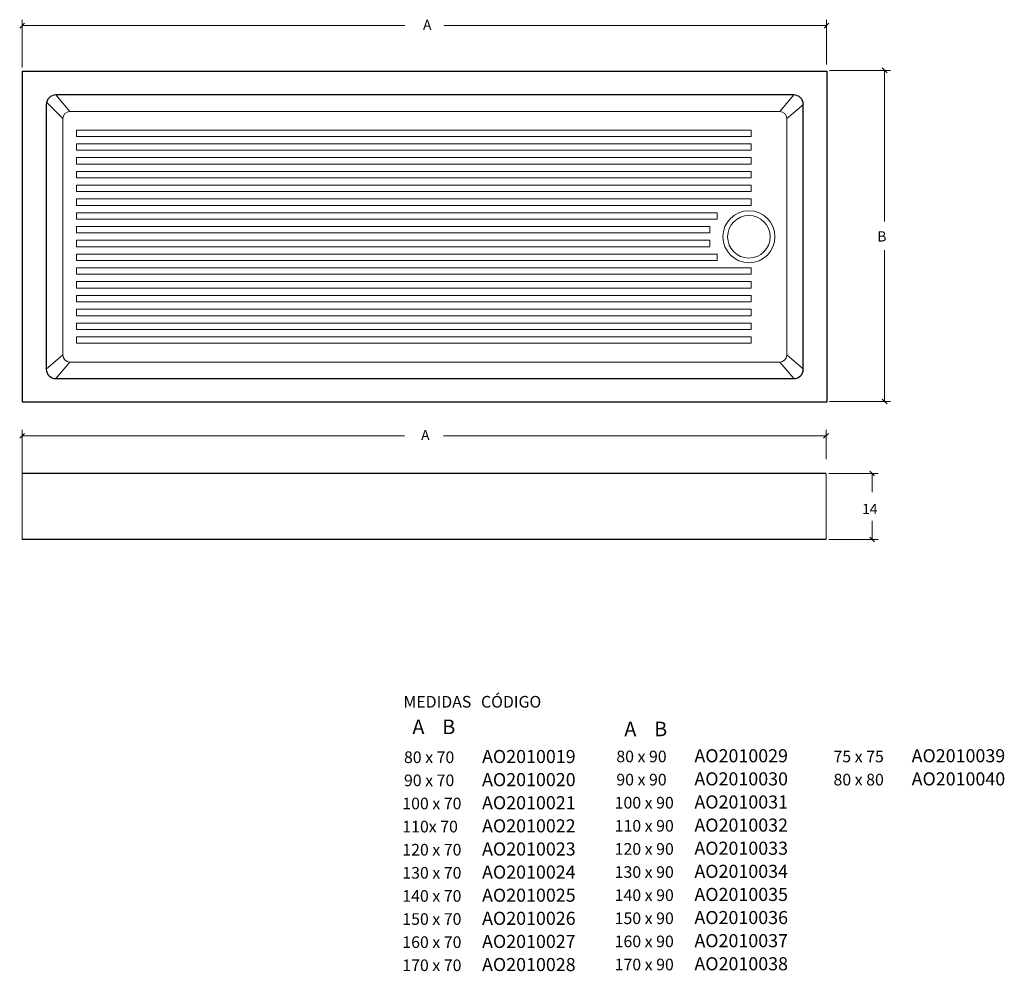
# Model space of a CAD drawing. Units: inches. Extents: x 0 to 207, y 49 to 248.
import ezdxf

# ---------------------------------------------------------------- set-up
doc = ezdxf.new("R2010")
doc.units = ezdxf.units.IN
doc.header["$MEASUREMENT"] = 0
doc.layers.add('Capa 1', color=7, linetype='Continuous')

# ---------------------------------------------------------------- blocks, each defined once
blk = doc.blocks.new('block 2')
at = {"layer": 'Capa 1', "color": 7, "lineweight": 18, "true_color": 0xffffff}
blk.add_lwpolyline([(180.95, 168.74), (181.94, 167.75)], dxfattribs=at)
blk = doc.blocks.new('block 3')
at = {"layer": 'Capa 1', "color": 7, "lineweight": 18, "true_color": 0xffffff}
blk.add_lwpolyline([(181.94, 237.21), (180.95, 238.2)], dxfattribs=at)
blk = doc.blocks.new('block 4')
at = {"layer": 'Capa 1', "color": 7, "lineweight": 18, "true_color": 0xffffff}
blk.add_lwpolyline([(181.45, 168.25), (181.45, 199.98)], dxfattribs=at)
blk = doc.blocks.new('block 5')
at = {"layer": 'Capa 1', "color": 7, "lineweight": 18, "true_color": 0xffffff}
blk.add_lwpolyline([(181.45, 237.71), (181.45, 205.98)], dxfattribs=at)
blk = doc.blocks.new('block 6')
at = {"layer": 'Capa 1', "color": 7, "lineweight": 18, "true_color": 0xffffff}
blk.add_lwpolyline([(169.91, 168.25), (182.68, 168.25)], dxfattribs=at)
blk = doc.blocks.new('block 7')
at = {"layer": 'Capa 1', "color": 7, "lineweight": 18, "true_color": 0xffffff}
blk.add_lwpolyline([(169.91, 237.71), (182.68, 237.71)], dxfattribs=at)
blk = doc.blocks.new('block 8')
at = {"layer": 'Capa 1', "color": 7, "lineweight": 18, "true_color": 0xffffff}
blk.add_lwpolyline([(168.76, 246.59), (169.76, 247.59)], dxfattribs=at)
blk = doc.blocks.new('block 9')
at = {"layer": 'Capa 1', "color": 7, "lineweight": 18, "true_color": 0xffffff}
blk.add_lwpolyline([(0.98, 247.59), (-0.01, 246.59)], dxfattribs=at)
blk = doc.blocks.new('block 10')
at = {"layer": 'Capa 1', "color": 7, "lineweight": 18, "true_color": 0xffffff}
blk.add_lwpolyline([(169.26, 247.09), (88.95, 247.09)], dxfattribs=at)
blk = doc.blocks.new('block 11')
at = {"layer": 'Capa 1', "color": 7, "lineweight": 18, "true_color": 0xffffff}
blk.add_lwpolyline([(0.48, 247.09), (80.79, 247.09)], dxfattribs=at)
blk = doc.blocks.new('block 12')
at = {"layer": 'Capa 1', "color": 7, "lineweight": 18, "true_color": 0xffffff}
blk.add_lwpolyline([(169.26, 238.95), (169.26, 248.33)], dxfattribs=at)
blk = doc.blocks.new('block 13')
at = {"layer": 'Capa 1', "color": 7, "lineweight": 18, "true_color": 0xffffff}
blk.add_lwpolyline([(0.48, 238.33), (0.48, 248.33)], dxfattribs=at)
blk = doc.blocks.new('block 14')
at = {"layer": 'Capa 1', "color": 250, "true_color": 0x231f20, "insert": (84.6, 246.2), "char_height": 2.1375, "attachment_point": 7}
blk.add_mtext('\\fMyriad Pro|b0|i0|c0|p34;\\W1;A', dxfattribs=at)
blk = doc.blocks.new('block 15')
at = {"layer": 'Capa 1', "color": 250, "true_color": 0x231f20, "insert": (179.9, 201.79), "char_height": 2.1375, "attachment_point": 7}
blk.add_mtext('\\fMyriad Pro|b0|i0|c0|p34;\\W1;B', dxfattribs=at)
blk = doc.blocks.new('block 16')
at = {"layer": 'Capa 1', "color": 7, "lineweight": 25, "true_color": 0xffffff}
blk.add_lwpolyline([(169.14, 153.08), (0.49, 153.08)], dxfattribs=at)
blk = doc.blocks.new('block 17')
at = {"layer": 'Capa 1', "color": 7, "lineweight": 25, "true_color": 0xffffff}
blk.add_lwpolyline([(169.14, 139.25), (0.49, 139.25)], dxfattribs=at)
blk = doc.blocks.new('block 18')
at = {"layer": 'Capa 1', "color": 7, "lineweight": 18, "true_color": 0xffffff}
blk.add_lwpolyline([(168.65, 160.52), (169.64, 161.51)], dxfattribs=at)
blk = doc.blocks.new('block 19')
at = {"layer": 'Capa 1', "color": 7, "lineweight": 18, "true_color": 0xffffff}
blk.add_lwpolyline([(0.98, 161.51), (-0.01, 160.52)], dxfattribs=at)
blk = doc.blocks.new('block 20')
at = {"layer": 'Capa 1', "color": 7, "lineweight": 18, "true_color": 0xffffff}
blk.add_lwpolyline([(169.15, 161.01), (88.9, 161.01)], dxfattribs=at)
blk = doc.blocks.new('block 21')
at = {"layer": 'Capa 1', "color": 7, "lineweight": 18, "true_color": 0xffffff}
blk.add_lwpolyline([(0.48, 161.01), (80.74, 161.01)], dxfattribs=at)
blk = doc.blocks.new('block 22')
at = {"layer": 'Capa 1', "color": 7, "lineweight": 18, "true_color": 0xffffff}
blk.add_lwpolyline([(169.15, 156.1), (169.15, 162.25)], dxfattribs=at)
blk = doc.blocks.new('block 23')
at = {"layer": 'Capa 1', "color": 7, "lineweight": 18, "true_color": 0xffffff}
blk.add_lwpolyline([(0.48, 153.17), (0.48, 162.25)], dxfattribs=at)
blk = doc.blocks.new('block 24')
at = {"layer": 'Capa 1', "color": 7, "lineweight": 18, "true_color": 0xffffff}
blk.add_lwpolyline([(178.34, 139.74), (179.33, 138.75)], dxfattribs=at)
blk = doc.blocks.new('block 25')
at = {"layer": 'Capa 1', "color": 7, "lineweight": 18, "true_color": 0xffffff}
blk.add_lwpolyline([(179.33, 152.63), (178.34, 153.62)], dxfattribs=at)
blk = doc.blocks.new('block 26')
at = {"layer": 'Capa 1', "color": 7, "lineweight": 18, "true_color": 0xffffff}
blk.add_lwpolyline([(178.83, 139.24), (178.83, 143.2)], dxfattribs=at)
blk = doc.blocks.new('block 27')
at = {"layer": 'Capa 1', "color": 7, "lineweight": 18, "true_color": 0xffffff}
blk.add_lwpolyline([(178.83, 153.12), (178.83, 149.16)], dxfattribs=at)
blk = doc.blocks.new('block 28')
at = {"layer": 'Capa 1', "color": 7, "lineweight": 18, "true_color": 0xffffff}
blk.add_lwpolyline([(169.77, 139.24), (180.07, 139.24)], dxfattribs=at)
blk = doc.blocks.new('block 29')
at = {"layer": 'Capa 1', "color": 7, "lineweight": 18, "true_color": 0xffffff}
blk.add_lwpolyline([(169.77, 153.12), (180.07, 153.12)], dxfattribs=at)
blk = doc.blocks.new('block 30')
at = {"layer": 'Capa 1', "color": 7, "lineweight": 18, "true_color": 0xffffff}
blk.add_lwpolyline([(169.15, 153.12), (169.15, 139.24)], dxfattribs=at)
blk = doc.blocks.new('block 31')
at = {"layer": 'Capa 1', "color": 7, "lineweight": 18, "true_color": 0xffffff}
blk.add_lwpolyline([(0.48, 153.12), (0.48, 139.24)], dxfattribs=at)
blk = doc.blocks.new('block 32')
at = {"layer": 'Capa 1', "color": 7, "lineweight": 18, "true_color": 0xffffff}
blk.add_lwpolyline([(178.86, 139.22), (178.86, 139.22)], dxfattribs=at)
blk = doc.blocks.new('block 33')
at = {"layer": 'Capa 1', "color": 250, "true_color": 0x231f20, "insert": (84.2, 160.11), "char_height": 2.1375, "attachment_point": 7}
blk.add_mtext('\\fMyriad Pro|b0|i0|c0|p34;\\W1;A', dxfattribs=at)
blk = doc.blocks.new('block 34')
at = {"layer": 'Capa 1', "color": 250, "true_color": 0x231f20, "insert": (176.71, 144.6), "char_height": 2.1375, "attachment_point": 7}
blk.add_mtext('\\fMyriad Pro|b0|i0|c0|p34;\\W1;14', dxfattribs=at)
blk = doc.blocks.new('block 35')
at = {"layer": 'Capa 1', "color": 7, "lineweight": 25, "true_color": 0xffffff}
blk.add_open_spline([(164.38, 230.57), (164.38, 230.57), (164.38, 175.02), (164.38, 175.02), (164.38, 173.92), (163.49, 173.03), (162.4, 173.03), (162.4, 173.03), (7.56, 173.03), (7.56, 173.03), (6.46, 173.03), (5.57, 173.92), (5.57, 175.02), (5.57, 175.02), (5.57, 230.57), (5.57, 230.57), (5.57, 231.66), (6.46, 232.55), (7.56, 232.55), (7.56, 232.55), (162.4, 232.55), (162.4, 232.55), (163.49, 232.55), (164.38, 231.66), (164.38, 230.57)], degree=3, knots=[0, 0, 0, 0, 1, 1, 1, 2, 2, 2, 3, 3, 3, 4, 4, 4, 5, 5, 5, 6, 6, 6, 7, 7, 7, 8, 8, 8, 8], dxfattribs=at)
blk = doc.blocks.new('block 36')
at = {"layer": 'Capa 1', "color": 7, "lineweight": 25, "true_color": 0xffffff}
blk.add_lwpolyline([(169.35, 168.07), (0.61, 168.07), (0.61, 237.51), (169.35, 237.51), (169.35, 168.07)], dxfattribs=at)
blk = doc.blocks.new('block 37')
at = {"layer": 'Capa 1', "color": 7, "lineweight": 15, "true_color": 0xffffff}
blk.add_lwpolyline([(10.53, 176.5), (7.55, 173.02)], dxfattribs=at)
blk = doc.blocks.new('block 38')
at = {"layer": 'Capa 1', "color": 7, "lineweight": 15, "true_color": 0xffffff}
blk.add_lwpolyline([(9.04, 177.99), (5.56, 175.01)], dxfattribs=at)
blk = doc.blocks.new('block 39')
at = {"layer": 'Capa 1', "color": 7, "lineweight": 15, "true_color": 0xffffff}
blk.add_lwpolyline([(153.47, 181.8), (11.93, 181.8), (11.93, 180.44), (153.47, 180.44), (153.47, 181.8)], dxfattribs=at)
blk = doc.blocks.new('block 40')
at = {"layer": 'Capa 1', "color": 7, "lineweight": 15, "true_color": 0xffffff}
blk.add_lwpolyline([(153.47, 184.69), (11.93, 184.69), (11.93, 183.34), (153.47, 183.34), (153.47, 184.69)], dxfattribs=at)
blk = doc.blocks.new('block 41')
at = {"layer": 'Capa 1', "color": 7, "lineweight": 15, "true_color": 0xffffff}
blk.add_lwpolyline([(153.47, 187.58), (11.93, 187.58), (11.93, 186.23), (153.47, 186.23), (153.47, 187.58)], dxfattribs=at)
blk = doc.blocks.new('block 42')
at = {"layer": 'Capa 1', "color": 7, "lineweight": 15, "true_color": 0xffffff}
blk.add_lwpolyline([(153.47, 190.48), (11.93, 190.48), (11.93, 189.12), (153.47, 189.12), (153.47, 190.48)], dxfattribs=at)
blk = doc.blocks.new('block 43')
at = {"layer": 'Capa 1', "color": 7, "lineweight": 15, "true_color": 0xffffff}
blk.add_lwpolyline([(153.47, 193.37), (11.93, 193.37), (11.93, 192.02), (153.47, 192.02), (153.47, 193.37)], dxfattribs=at)
blk = doc.blocks.new('block 44')
at = {"layer": 'Capa 1', "color": 7, "lineweight": 15, "true_color": 0xffffff}
blk.add_lwpolyline([(153.47, 196.26), (11.93, 196.26), (11.93, 194.91), (153.47, 194.91), (153.47, 196.26)], dxfattribs=at)
blk = doc.blocks.new('block 45')
at = {"layer": 'Capa 1', "color": 7, "lineweight": 15, "true_color": 0xffffff}
blk.add_lwpolyline([(146.32, 199.15), (11.93, 199.15), (11.93, 197.8), (146.32, 197.8)], dxfattribs=at)
blk = doc.blocks.new('block 46')
at = {"layer": 'Capa 1', "color": 7, "lineweight": 15, "true_color": 0xffffff}
blk.add_lwpolyline([(144.75, 202.05), (11.93, 202.05), (11.93, 200.69), (144.75, 200.69)], dxfattribs=at)
blk = doc.blocks.new('block 47')
at = {"layer": 'Capa 1', "color": 7, "lineweight": 15, "true_color": 0xffffff}
blk.add_lwpolyline([(144.75, 204.94), (11.93, 204.94), (11.93, 203.59), (144.75, 203.59)], dxfattribs=at)
blk = doc.blocks.new('block 48')
at = {"layer": 'Capa 1', "color": 7, "lineweight": 15, "true_color": 0xffffff}
blk.add_lwpolyline([(146.32, 207.83), (11.93, 207.83), (11.93, 206.48), (146.32, 206.48)], dxfattribs=at)
blk = doc.blocks.new('block 49')
at = {"layer": 'Capa 1', "color": 7, "lineweight": 15, "true_color": 0xffffff}
blk.add_lwpolyline([(153.47, 210.72), (11.93, 210.72), (11.93, 209.37), (153.47, 209.37), (153.47, 210.72)], dxfattribs=at)
blk = doc.blocks.new('block 50')
at = {"layer": 'Capa 1', "color": 7, "lineweight": 15, "true_color": 0xffffff}
blk.add_lwpolyline([(153.47, 213.62), (11.93, 213.62), (11.93, 212.26), (153.47, 212.26), (153.47, 213.62)], dxfattribs=at)
blk = doc.blocks.new('block 51')
at = {"layer": 'Capa 1', "color": 7, "lineweight": 15, "true_color": 0xffffff}
blk.add_lwpolyline([(153.47, 216.51), (11.93, 216.51), (11.93, 215.16), (153.47, 215.16), (153.47, 216.51)], dxfattribs=at)
blk = doc.blocks.new('block 52')
at = {"layer": 'Capa 1', "color": 7, "lineweight": 15, "true_color": 0xffffff}
blk.add_lwpolyline([(153.47, 219.4), (11.93, 219.4), (11.93, 218.05), (153.47, 218.05), (153.47, 219.4)], dxfattribs=at)
blk = doc.blocks.new('block 53')
at = {"layer": 'Capa 1', "color": 7, "lineweight": 15, "true_color": 0xffffff}
blk.add_lwpolyline([(144.75, 203.59), (11.93, 203.59), (11.93, 204.94), (144.75, 204.94), (144.75, 203.59)], dxfattribs=at)
blk = doc.blocks.new('block 54')
at = {"layer": 'Capa 1', "color": 7, "lineweight": 15, "true_color": 0xffffff}
blk.add_lwpolyline([(153.47, 222.29), (11.93, 222.29), (11.93, 220.94), (153.47, 220.94), (153.47, 222.29)], dxfattribs=at)
blk = doc.blocks.new('block 55')
at = {"layer": 'Capa 1', "color": 7, "lineweight": 15, "true_color": 0xffffff}
blk.add_lwpolyline([(153.47, 225.19), (11.93, 225.19), (11.93, 223.83), (153.47, 223.83), (153.47, 225.19)], dxfattribs=at)
blk = doc.blocks.new('block 56')
at = {"layer": 'Capa 1', "color": 7, "lineweight": 15, "true_color": 0xffffff}
blk.add_lwpolyline([(159.43, 176.5), (162.41, 173.02)], dxfattribs=at)
blk = doc.blocks.new('block 57')
at = {"layer": 'Capa 1', "color": 7, "lineweight": 15, "true_color": 0xffffff}
blk.add_lwpolyline([(160.92, 177.99), (164.4, 175.01)], dxfattribs=at)
blk = doc.blocks.new('block 58')
at = {"layer": 'Capa 1', "color": 7, "lineweight": 15, "true_color": 0xffffff}
blk.add_lwpolyline([(160.92, 227.59), (164.4, 230.57)], dxfattribs=at)
blk = doc.blocks.new('block 59')
at = {"layer": 'Capa 1', "color": 7, "lineweight": 15, "true_color": 0xffffff}
blk.add_lwpolyline([(159.43, 229.08), (162.41, 232.56)], dxfattribs=at)
blk = doc.blocks.new('block 60')
at = {"layer": 'Capa 1', "color": 7, "lineweight": 15, "true_color": 0xffffff}
blk.add_lwpolyline([(9.04, 227.59), (5.61, 231.02)], dxfattribs=at)
blk = doc.blocks.new('block 61')
at = {"layer": 'Capa 1', "color": 7, "lineweight": 15, "true_color": 0xffffff}
blk.add_lwpolyline([(10.53, 229.08), (7.55, 232.56)], dxfattribs=at)
blk = doc.blocks.new('block 62')
at = {"layer": 'Capa 1', "color": 7, "lineweight": 15, "true_color": 0xffffff}
blk.add_open_spline([(147.52, 202.79), (147.52, 205.8), (149.96, 208.25), (152.98, 208.25), (155.99, 208.25), (158.44, 205.8), (158.44, 202.79), (158.44, 199.78), (155.99, 197.33), (152.98, 197.33), (149.96, 197.33), (147.52, 199.78), (147.52, 202.79)], degree=3, knots=[0, 0, 0, 0, 1, 1, 1, 2, 2, 2, 3, 3, 3, 4, 4, 4, 4], dxfattribs=at)
blk = doc.blocks.new('block 63')
at = {"layer": 'Capa 1', "color": 7, "lineweight": 15, "true_color": 0xffffff}
blk.add_open_spline([(148.51, 202.79), (148.51, 205.26), (150.51, 207.26), (152.98, 207.26), (155.44, 207.26), (157.44, 205.26), (157.44, 202.79), (157.44, 200.32), (155.44, 198.32), (152.98, 198.32), (150.51, 198.32), (148.51, 200.32), (148.51, 202.79)], degree=3, knots=[0, 0, 0, 0, 1, 1, 1, 2, 2, 2, 3, 3, 3, 4, 4, 4, 4], dxfattribs=at)
blk = doc.blocks.new('block 64')
at = {"layer": 'Capa 1', "color": 7, "lineweight": 15, "true_color": 0xffffff}
blk.add_open_spline([(160.92, 227.59), (160.92, 227.59), (160.92, 177.99), (160.92, 177.99), (160.92, 177.16), (160.25, 176.5), (159.43, 176.5), (159.43, 176.5), (10.53, 176.5), (10.53, 176.5), (9.71, 176.5), (9.04, 177.16), (9.04, 177.99), (9.04, 177.99), (9.04, 227.59), (9.04, 227.59), (9.04, 228.42), (9.71, 229.08), (10.53, 229.08), (10.53, 229.08), (159.43, 229.08), (159.43, 229.08), (160.25, 229.08), (160.92, 228.42), (160.92, 227.59)], degree=3, knots=[0, 0, 0, 0, 1, 1, 1, 2, 2, 2, 3, 3, 3, 4, 4, 4, 5, 5, 5, 6, 6, 6, 7, 7, 7, 8, 8, 8, 8], dxfattribs=at)
blk = doc.blocks.new('block 65')
at = {"layer": 'Capa 1', "color": 7, "lineweight": 18, "true_color": 0xffffff}
blk.add_lwpolyline([(146.34, 206.5), (146.34, 207.86)], dxfattribs=at)
blk = doc.blocks.new('block 66')
at = {"layer": 'Capa 1', "color": 7, "lineweight": 18, "true_color": 0xffffff}
blk.add_lwpolyline([(144.77, 203.61), (144.77, 204.96)], dxfattribs=at)
blk = doc.blocks.new('block 67')
at = {"layer": 'Capa 1', "color": 7, "lineweight": 18, "true_color": 0xffffff}
blk.add_lwpolyline([(144.77, 200.71), (144.77, 202.07)], dxfattribs=at)
blk = doc.blocks.new('block 68')
at = {"layer": 'Capa 1', "color": 7, "lineweight": 18, "true_color": 0xffffff}
blk.add_lwpolyline([(146.34, 197.82), (146.34, 199.18)], dxfattribs=at)
blk = doc.blocks.new('block 70')
at = {"layer": 'Capa 1', "color": 250, "true_color": 0x231f20, "insert": (80.49, 103.99), "char_height": 2.4429, "attachment_point": 7}
blk.add_mtext('\\fMyriad Pro|b0|i0|c0|p34;\\W1;MEDIDAS ', dxfattribs=at)
blk = doc.blocks.new('block 71')
at = {"layer": 'Capa 1', "color": 250, "true_color": 0x231f20, "insert": (96.47, 103.99), "char_height": 2.4429, "attachment_point": 7}
blk.add_mtext('\\fMyriad Pro|b0|i0|c0|p34;\\W1; ', dxfattribs=at)
blk = doc.blocks.new('block 72')
at = {"layer": 'Capa 1', "color": 250, "true_color": 0x231f20, "insert": (96.77, 103.99), "char_height": 2.4429, "attachment_point": 7}
blk.add_mtext('\\fMyriad Pro|b0|i0|c0|p34;\\W1;CÓDIGO', dxfattribs=at)
blk = doc.blocks.new('block 73')
at = {"layer": 'Capa 1', "color": 250, "true_color": 0x231f20, "insert": (80.61, 92.35), "char_height": 2.4429, "attachment_point": 7}
blk.add_mtext('\\fMyriad Pro|b0|i0|c0|p34;\\W1;80 x 70 ', dxfattribs=at)
blk = doc.blocks.new('block 74')
at = {"layer": 'Capa 1', "color": 250, "true_color": 0x231f20, "insert": (93.19, 92.35), "char_height": 2.4429, "attachment_point": 7}
blk.add_mtext('\\fMyriad Pro|b0|i0|c0|p34;\\W1; ', dxfattribs=at)
blk = doc.blocks.new('block 75')
at = {"layer": 'Capa 1', "color": 250, "true_color": 0x231f20, "insert": (96.99, 92.35), "char_height": 2.7483, "attachment_point": 7}
blk.add_mtext('\\fMyriad Pro|b0|i0|c0|p34;\\W1;AO2010019', dxfattribs=at)
blk = doc.blocks.new('block 76')
at = {"layer": 'Capa 1', "color": 250, "true_color": 0x231f20, "insert": (80.61, 87.5), "char_height": 2.4429, "attachment_point": 7}
blk.add_mtext('\\fMyriad Pro|b0|i0|c0|p34;\\W1;90 x 70 ', dxfattribs=at)
blk = doc.blocks.new('block 77')
at = {"layer": 'Capa 1', "color": 250, "true_color": 0x231f20, "insert": (93.32, 87.5), "char_height": 2.4429, "attachment_point": 7}
blk.add_mtext('\\fMyriad Pro|b0|i0|c0|p34;\\W1; ', dxfattribs=at)
blk = doc.blocks.new('block 78')
at = {"layer": 'Capa 1', "color": 250, "true_color": 0x231f20, "insert": (96.99, 87.5), "char_height": 2.7483, "attachment_point": 7}
blk.add_mtext('\\fMyriad Pro|b0|i0|c0|p34;\\W1;AO2010020', dxfattribs=at)
blk = doc.blocks.new('block 79')
at = {"layer": 'Capa 1', "color": 250, "true_color": 0x231f20, "insert": (80.26, 82.65), "char_height": 2.4429, "attachment_point": 7}
blk.add_mtext('\\fMyriad Pro|b0|i0|c0|p34;\\W1;100 x 70', dxfattribs=at)
blk = doc.blocks.new('block 80')
at = {"layer": 'Capa 1', "color": 250, "true_color": 0x231f20, "insert": (93.86, 82.65), "char_height": 2.4429, "attachment_point": 7}
blk.add_mtext('\\fMyriad Pro|b0|i0|c0|p34;\\W1; ', dxfattribs=at)
blk = doc.blocks.new('block 81')
at = {"layer": 'Capa 1', "color": 250, "true_color": 0x231f20, "insert": (96.99, 82.65), "char_height": 2.7483, "attachment_point": 7}
blk.add_mtext('\\fMyriad Pro|b0|i0|c0|p34;\\W1;AO2010021', dxfattribs=at)
blk = doc.blocks.new('block 82')
at = {"layer": 'Capa 1', "color": 250, "true_color": 0x231f20, "insert": (80.26, 77.8), "char_height": 2.4429, "attachment_point": 7}
blk.add_mtext('\\fMyriad Pro|b0|i0|c0|p34;\\W1;110x 70 ', dxfattribs=at)
blk = doc.blocks.new('block 83')
at = {"layer": 'Capa 1', "color": 250, "true_color": 0x231f20, "insert": (92.85, 77.8), "char_height": 2.4429, "attachment_point": 7}
blk.add_mtext('\\fMyriad Pro|b0|i0|c0|p34;\\W1; ', dxfattribs=at)
blk = doc.blocks.new('block 84')
at = {"layer": 'Capa 1', "color": 250, "true_color": 0x231f20, "insert": (96.99, 77.8), "char_height": 2.7483, "attachment_point": 7}
blk.add_mtext('\\fMyriad Pro|b0|i0|c0|p34;\\W1;AO2010022', dxfattribs=at)
blk = doc.blocks.new('block 85')
at = {"layer": 'Capa 1', "color": 250, "true_color": 0x231f20, "insert": (80.26, 72.95), "char_height": 2.4429, "attachment_point": 7}
blk.add_mtext('\\fMyriad Pro|b0|i0|c0|p34;\\W1;120 x 70', dxfattribs=at)
blk = doc.blocks.new('block 86')
at = {"layer": 'Capa 1', "color": 250, "true_color": 0x231f20, "insert": (93.38, 72.95), "char_height": 2.4429, "attachment_point": 7}
blk.add_mtext('\\fMyriad Pro|b0|i0|c0|p34;\\W1; ', dxfattribs=at)
blk = doc.blocks.new('block 87')
at = {"layer": 'Capa 1', "color": 250, "true_color": 0x231f20, "insert": (96.99, 72.95), "char_height": 2.7483, "attachment_point": 7}
blk.add_mtext('\\fMyriad Pro|b0|i0|c0|p34;\\W1;AO2010023', dxfattribs=at)
blk = doc.blocks.new('block 88')
at = {"layer": 'Capa 1', "color": 250, "true_color": 0x231f20, "insert": (80.26, 68.1), "char_height": 2.4429, "attachment_point": 7}
blk.add_mtext('\\fMyriad Pro|b0|i0|c0|p34;\\W1;130 x 70', dxfattribs=at)
blk = doc.blocks.new('block 89')
at = {"layer": 'Capa 1', "color": 250, "true_color": 0x231f20, "insert": (93.31, 68.1), "char_height": 2.4429, "attachment_point": 7}
blk.add_mtext('\\fMyriad Pro|b0|i0|c0|p34;\\W1; ', dxfattribs=at)
blk = doc.blocks.new('block 90')
at = {"layer": 'Capa 1', "color": 250, "true_color": 0x231f20, "insert": (96.99, 68.1), "char_height": 2.7483, "attachment_point": 7}
blk.add_mtext('\\fMyriad Pro|b0|i0|c0|p34;\\W1;AO2010024', dxfattribs=at)
blk = doc.blocks.new('block 91')
at = {"layer": 'Capa 1', "color": 250, "true_color": 0x231f20, "insert": (80.26, 63.25), "char_height": 2.4429, "attachment_point": 7}
blk.add_mtext('\\fMyriad Pro|b0|i0|c0|p34;\\W1;140 x 70', dxfattribs=at)
blk = doc.blocks.new('block 92')
at = {"layer": 'Capa 1', "color": 250, "true_color": 0x231f20, "insert": (93.58, 63.25), "char_height": 2.4429, "attachment_point": 7}
blk.add_mtext('\\fMyriad Pro|b0|i0|c0|p34;\\W1; ', dxfattribs=at)
blk = doc.blocks.new('block 93')
at = {"layer": 'Capa 1', "color": 250, "true_color": 0x231f20, "insert": (96.99, 63.25), "char_height": 2.7483, "attachment_point": 7}
blk.add_mtext('\\fMyriad Pro|b0|i0|c0|p34;\\W1;AO2010025', dxfattribs=at)
blk = doc.blocks.new('block 94')
at = {"layer": 'Capa 1', "color": 250, "true_color": 0x231f20, "insert": (80.26, 58.4), "char_height": 2.4429, "attachment_point": 7}
blk.add_mtext('\\fMyriad Pro|b0|i0|c0|p34;\\W1;150 x 70', dxfattribs=at)
blk = doc.blocks.new('block 95')
at = {"layer": 'Capa 1', "color": 250, "true_color": 0x231f20, "insert": (93.33, 58.4), "char_height": 2.4429, "attachment_point": 7}
blk.add_mtext('\\fMyriad Pro|b0|i0|c0|p34;\\W1; ', dxfattribs=at)
blk = doc.blocks.new('block 96')
at = {"layer": 'Capa 1', "color": 250, "true_color": 0x231f20, "insert": (96.99, 58.4), "char_height": 2.7483, "attachment_point": 7}
blk.add_mtext('\\fMyriad Pro|b0|i0|c0|p34;\\W1;AO2010026', dxfattribs=at)
blk = doc.blocks.new('block 97')
at = {"layer": 'Capa 1', "color": 250, "true_color": 0x231f20, "insert": (80.26, 53.55), "char_height": 2.4429, "attachment_point": 7}
blk.add_mtext('\\fMyriad Pro|b0|i0|c0|p34;\\W1;160 x 70', dxfattribs=at)
blk = doc.blocks.new('block 98')
at = {"layer": 'Capa 1', "color": 250, "true_color": 0x231f20, "insert": (93.74, 53.55), "char_height": 2.4429, "attachment_point": 7}
blk.add_mtext('\\fMyriad Pro|b0|i0|c0|p34;\\W1; ', dxfattribs=at)
blk = doc.blocks.new('block 99')
at = {"layer": 'Capa 1', "color": 250, "true_color": 0x231f20, "insert": (96.99, 53.55), "char_height": 2.7483, "attachment_point": 7}
blk.add_mtext('\\fMyriad Pro|b0|i0|c0|p34;\\W1;AO2010027', dxfattribs=at)
blk = doc.blocks.new('block 100')
at = {"layer": 'Capa 1', "color": 250, "true_color": 0x231f20, "insert": (80.26, 48.7), "char_height": 2.4429, "attachment_point": 7}
blk.add_mtext('\\fMyriad Pro|b0|i0|c0|p34;\\W1;170 x 70', dxfattribs=at)
blk = doc.blocks.new('block 101')
at = {"layer": 'Capa 1', "color": 250, "true_color": 0x231f20, "insert": (93.29, 48.7), "char_height": 2.4429, "attachment_point": 7}
blk.add_mtext('\\fMyriad Pro|b0|i0|c0|p34;\\W1; ', dxfattribs=at)
blk = doc.blocks.new('block 102')
at = {"layer": 'Capa 1', "color": 250, "true_color": 0x231f20, "insert": (96.99, 48.7), "char_height": 2.7483, "attachment_point": 7}
blk.add_mtext('\\fMyriad Pro|b0|i0|c0|p34;\\W1;AO2010028', dxfattribs=at)
blk = doc.blocks.new('block 103')
at = {"layer": 'Capa 1', "color": 250, "true_color": 0x231f20, "insert": (125.16, 92.51), "char_height": 2.4429, "attachment_point": 7}
blk.add_mtext('\\fMyriad Pro|b0|i0|c0|p34;\\W1;80 x 90 ', dxfattribs=at)
blk = doc.blocks.new('block 104')
at = {"layer": 'Capa 1', "color": 250, "true_color": 0x231f20, "insert": (138.19, 92.51), "char_height": 2.4429, "attachment_point": 7}
blk.add_mtext('\\fMyriad Pro|b0|i0|c0|p34;\\W1; ', dxfattribs=at)
blk = doc.blocks.new('block 105')
at = {"layer": 'Capa 1', "color": 250, "true_color": 0x231f20, "insert": (141.54, 92.51), "char_height": 2.7483, "attachment_point": 7}
blk.add_mtext('\\fMyriad Pro|b0|i0|c0|p34;\\W1;AO2010029', dxfattribs=at)
blk = doc.blocks.new('block 106')
at = {"layer": 'Capa 1', "color": 250, "true_color": 0x231f20, "insert": (125.16, 87.66), "char_height": 2.4429, "attachment_point": 7}
blk.add_mtext('\\fMyriad Pro|b0|i0|c0|p34;\\W1;90 x 90', dxfattribs=at)
blk = doc.blocks.new('block 107')
at = {"layer": 'Capa 1', "color": 250, "true_color": 0x231f20, "insert": (137.53, 87.66), "char_height": 2.4429, "attachment_point": 7}
blk.add_mtext('\\fMyriad Pro|b0|i0|c0|p34;\\W1; ', dxfattribs=at)
blk = doc.blocks.new('block 108')
at = {"layer": 'Capa 1', "color": 250, "true_color": 0x231f20, "insert": (141.54, 87.66), "char_height": 2.7483, "attachment_point": 7}
blk.add_mtext('\\fMyriad Pro|b0|i0|c0|p34;\\W1;AO2010030', dxfattribs=at)
blk = doc.blocks.new('block 109')
at = {"layer": 'Capa 1', "color": 250, "true_color": 0x231f20, "insert": (124.81, 82.81), "char_height": 2.4429, "attachment_point": 7}
blk.add_mtext('\\fMyriad Pro|b0|i0|c0|p34;\\W1;100 x 90', dxfattribs=at)
blk = doc.blocks.new('block 110')
at = {"layer": 'Capa 1', "color": 250, "true_color": 0x231f20, "insert": (138.86, 82.81), "char_height": 2.4429, "attachment_point": 7}
blk.add_mtext('\\fMyriad Pro|b0|i0|c0|p34;\\W1; ', dxfattribs=at)
blk = doc.blocks.new('block 111')
at = {"layer": 'Capa 1', "color": 250, "true_color": 0x231f20, "insert": (141.54, 82.81), "char_height": 2.7483, "attachment_point": 7}
blk.add_mtext('\\fMyriad Pro|b0|i0|c0|p34;\\W1;AO2010031', dxfattribs=at)
blk = doc.blocks.new('block 112')
at = {"layer": 'Capa 1', "color": 250, "true_color": 0x231f20, "insert": (124.81, 77.96), "char_height": 2.4429, "attachment_point": 7}
blk.add_mtext('\\fMyriad Pro|b0|i0|c0|p34;\\W1;110 x 90', dxfattribs=at)
blk = doc.blocks.new('block 113')
at = {"layer": 'Capa 1', "color": 250, "true_color": 0x231f20, "insert": (137.85, 77.96), "char_height": 2.4429, "attachment_point": 7}
blk.add_mtext('\\fMyriad Pro|b0|i0|c0|p34;\\W1; ', dxfattribs=at)
blk = doc.blocks.new('block 114')
at = {"layer": 'Capa 1', "color": 250, "true_color": 0x231f20, "insert": (141.54, 77.96), "char_height": 2.7483, "attachment_point": 7}
blk.add_mtext('\\fMyriad Pro|b0|i0|c0|p34;\\W1;AO2010032', dxfattribs=at)
blk = doc.blocks.new('block 115')
at = {"layer": 'Capa 1', "color": 250, "true_color": 0x231f20, "insert": (124.81, 73.11), "char_height": 2.4429, "attachment_point": 7}
blk.add_mtext('\\fMyriad Pro|b0|i0|c0|p34;\\W1;120 x 90', dxfattribs=at)
blk = doc.blocks.new('block 116')
at = {"layer": 'Capa 1', "color": 250, "true_color": 0x231f20, "insert": (138.38, 73.11), "char_height": 2.4429, "attachment_point": 7}
blk.add_mtext('\\fMyriad Pro|b0|i0|c0|p34;\\W1; ', dxfattribs=at)
blk = doc.blocks.new('block 117')
at = {"layer": 'Capa 1', "color": 250, "true_color": 0x231f20, "insert": (141.54, 73.11), "char_height": 2.7483, "attachment_point": 7}
blk.add_mtext('\\fMyriad Pro|b0|i0|c0|p34;\\W1;AO2010033', dxfattribs=at)
blk = doc.blocks.new('block 118')
at = {"layer": 'Capa 1', "color": 250, "true_color": 0x231f20, "insert": (124.81, 68.26), "char_height": 2.4429, "attachment_point": 7}
blk.add_mtext('\\fMyriad Pro|b0|i0|c0|p34;\\W1;130 x 90', dxfattribs=at)
blk = doc.blocks.new('block 119')
at = {"layer": 'Capa 1', "color": 250, "true_color": 0x231f20, "insert": (138.31, 68.26), "char_height": 2.4429, "attachment_point": 7}
blk.add_mtext('\\fMyriad Pro|b0|i0|c0|p34;\\W1; ', dxfattribs=at)
blk = doc.blocks.new('block 120')
at = {"layer": 'Capa 1', "color": 250, "true_color": 0x231f20, "insert": (141.54, 68.26), "char_height": 2.7483, "attachment_point": 7}
blk.add_mtext('\\fMyriad Pro|b0|i0|c0|p34;\\W1;AO2010034', dxfattribs=at)
blk = doc.blocks.new('block 121')
at = {"layer": 'Capa 1', "color": 250, "true_color": 0x231f20, "insert": (124.81, 63.41), "char_height": 2.4429, "attachment_point": 7}
blk.add_mtext('\\fMyriad Pro|b0|i0|c0|p34;\\W1;140 x 90', dxfattribs=at)
blk = doc.blocks.new('block 122')
at = {"layer": 'Capa 1', "color": 250, "true_color": 0x231f20, "insert": (138.57, 63.41), "char_height": 2.4429, "attachment_point": 7}
blk.add_mtext('\\fMyriad Pro|b0|i0|c0|p34;\\W1; ', dxfattribs=at)
blk = doc.blocks.new('block 123')
at = {"layer": 'Capa 1', "color": 250, "true_color": 0x231f20, "insert": (141.54, 63.41), "char_height": 2.7483, "attachment_point": 7}
blk.add_mtext('\\fMyriad Pro|b0|i0|c0|p34;\\W1;AO2010035', dxfattribs=at)
blk = doc.blocks.new('block 124')
at = {"layer": 'Capa 1', "color": 250, "true_color": 0x231f20, "insert": (124.81, 58.56), "char_height": 2.4429, "attachment_point": 7}
blk.add_mtext('\\fMyriad Pro|b0|i0|c0|p34;\\W1;150 x 90', dxfattribs=at)
blk = doc.blocks.new('block 125')
at = {"layer": 'Capa 1', "color": 250, "true_color": 0x231f20, "insert": (138.33, 58.56), "char_height": 2.4429, "attachment_point": 7}
blk.add_mtext('\\fMyriad Pro|b0|i0|c0|p34;\\W1; ', dxfattribs=at)
blk = doc.blocks.new('block 126')
at = {"layer": 'Capa 1', "color": 250, "true_color": 0x231f20, "insert": (141.54, 58.56), "char_height": 2.7483, "attachment_point": 7}
blk.add_mtext('\\fMyriad Pro|b0|i0|c0|p34;\\W1;AO2010036', dxfattribs=at)
blk = doc.blocks.new('block 127')
at = {"layer": 'Capa 1', "color": 250, "true_color": 0x231f20, "insert": (124.81, 53.71), "char_height": 2.4429, "attachment_point": 7}
blk.add_mtext('\\fMyriad Pro|b0|i0|c0|p34;\\W1;160 x 90', dxfattribs=at)
blk = doc.blocks.new('block 128')
at = {"layer": 'Capa 1', "color": 250, "true_color": 0x231f20, "insert": (138.74, 53.71), "char_height": 2.4429, "attachment_point": 7}
blk.add_mtext('\\fMyriad Pro|b0|i0|c0|p34;\\W1; ', dxfattribs=at)
blk = doc.blocks.new('block 129')
at = {"layer": 'Capa 1', "color": 250, "true_color": 0x231f20, "insert": (141.54, 53.71), "char_height": 2.7483, "attachment_point": 7}
blk.add_mtext('\\fMyriad Pro|b0|i0|c0|p34;\\W1;AO2010037', dxfattribs=at)
blk = doc.blocks.new('block 130')
at = {"layer": 'Capa 1', "color": 250, "true_color": 0x231f20, "insert": (124.81, 48.86), "char_height": 2.4429, "attachment_point": 7}
blk.add_mtext('\\fMyriad Pro|b0|i0|c0|p34;\\W1;170 x 90', dxfattribs=at)
blk = doc.blocks.new('block 131')
at = {"layer": 'Capa 1', "color": 250, "true_color": 0x231f20, "insert": (138.29, 48.86), "char_height": 2.4429, "attachment_point": 7}
blk.add_mtext('\\fMyriad Pro|b0|i0|c0|p34;\\W1; ', dxfattribs=at)
blk = doc.blocks.new('block 132')
at = {"layer": 'Capa 1', "color": 250, "true_color": 0x231f20, "insert": (141.54, 48.86), "char_height": 2.7483, "attachment_point": 7}
blk.add_mtext('\\fMyriad Pro|b0|i0|c0|p34;\\W1;AO2010038', dxfattribs=at)
blk = doc.blocks.new('block 133')
at = {"layer": 'Capa 1', "color": 250, "true_color": 0x231f20, "insert": (170.72, 92.51), "char_height": 2.4429, "attachment_point": 7}
blk.add_mtext('\\fMyriad Pro|b0|i0|c0|p34;\\W1;75 x 75', dxfattribs=at)
blk = doc.blocks.new('block 134')
at = {"layer": 'Capa 1', "color": 250, "true_color": 0x231f20, "insert": (181.15, 92.51), "char_height": 2.4429, "attachment_point": 7}
blk.add_mtext('\\fMyriad Pro|b0|i0|c0|p34;\\W1; ', dxfattribs=at)
blk = doc.blocks.new('block 135')
at = {"layer": 'Capa 1', "color": 250, "true_color": 0x231f20, "insert": (187.11, 92.51), "char_height": 2.7483, "attachment_point": 7}
blk.add_mtext('\\fMyriad Pro|b0|i0|c0|p34;\\W1;AO2010039', dxfattribs=at)
blk = doc.blocks.new('block 136')
at = {"layer": 'Capa 1', "color": 250, "true_color": 0x231f20, "insert": (170.72, 87.66), "char_height": 2.4429, "attachment_point": 7}
blk.add_mtext('\\fMyriad Pro|b0|i0|c0|p34;\\W1;80 x 80', dxfattribs=at)
blk = doc.blocks.new('block 137')
at = {"layer": 'Capa 1', "color": 250, "true_color": 0x231f20, "insert": (182.84, 87.66), "char_height": 2.4429, "attachment_point": 7}
blk.add_mtext('\\fMyriad Pro|b0|i0|c0|p34;\\W1; ', dxfattribs=at)
blk = doc.blocks.new('block 138')
at = {"layer": 'Capa 1', "color": 250, "true_color": 0x231f20, "insert": (187.11, 87.66), "char_height": 2.7483, "attachment_point": 7}
blk.add_mtext('\\fMyriad Pro|b0|i0|c0|p34;\\W1;AO2010040', dxfattribs=at)
blk = doc.blocks.new('block 139')
at = {"layer": 'Capa 1', "color": 250, "true_color": 0x231f20, "insert": (82.37, 98.43), "char_height": 3.0536, "attachment_point": 7}
blk.add_mtext('\\fMyriad Pro|b0|i0|c0|p34;\\W1;A    B', dxfattribs=at)
blk = doc.blocks.new('block 140')
at = {"layer": 'Capa 1', "color": 250, "true_color": 0x231f20, "insert": (126.83, 97.98), "char_height": 3.0536, "attachment_point": 7}
blk.add_mtext('\\fMyriad Pro|b0|i0|c0|p34;\\W1;A    B', dxfattribs=at)
blk = doc.blocks.new('block 69')
at = {"layer": 'Capa 1'}
for name in ['block 70', 'block 72', 'block 71', 'block 139', 'block 140', 'block 75', 'block 105', 'block 135', 'block 73', 'block 103', 'block 133', 'block 74', 'block 104', 'block 134', 'block 76', 'block 78', 'block 106', 'block 108', 'block 136', 'block 138', 'block 77', 'block 107', 'block 137', 'block 79', 'block 81', 'block 109', 'block 111', 'block 80', 'block 110', 'block 84', 'block 114', 'block 82', 'block 112', 'block 83', 'block 113', 'block 85', 'block 87', 'block 115', 'block 117', 'block 86', 'block 116', 'block 88', 'block 90', 'block 118', 'block 120', 'block 119', 'block 89', 'block 123', 'block 91', 'block 93', 'block 121', 'block 92', 'block 122', 'block 94', 'block 96', 'block 124', 'block 126', 'block 95', 'block 125', 'block 97', 'block 99', 'block 127', 'block 129', 'block 128', 'block 98', 'block 132', 'block 100', 'block 102', 'block 130', 'block 101', 'block 131']:
    blk.add_blockref(name, (0, 0), dxfattribs=at)

msp = doc.modelspace()

# ---------------------------------------------------------------- block references
at = {"layer": 'Capa 1'}
for name in ['block 13', 'block 14', 'block 12', 'block 9', 'block 11', 'block 10', 'block 8', 'block 7', 'block 3', 'block 5', 'block 36', 'block 35', 'block 61', 'block 59', 'block 60', 'block 58', 'block 64', 'block 55', 'block 54', 'block 52', 'block 51', 'block 50', 'block 49', 'block 48', 'block 65', 'block 62', 'block 63', 'block 47', 'block 53', 'block 66', 'block 15', 'block 46', 'block 67', 'block 45', 'block 68', 'block 4', 'block 44', 'block 43', 'block 42', 'block 41', 'block 40', 'block 39', 'block 38', 'block 57', 'block 37', 'block 56', 'block 6', 'block 2', 'block 19', 'block 23', 'block 33', 'block 18', 'block 22', 'block 21', 'block 20', 'block 31', 'block 16', 'block 30', 'block 29', 'block 25', 'block 27', 'block 34', 'block 26', 'block 17', 'block 28', 'block 24', 'block 32', 'block 69']:
    msp.add_blockref(name, (0, 0), dxfattribs=at)

doc.saveas('drawing.dxf')
